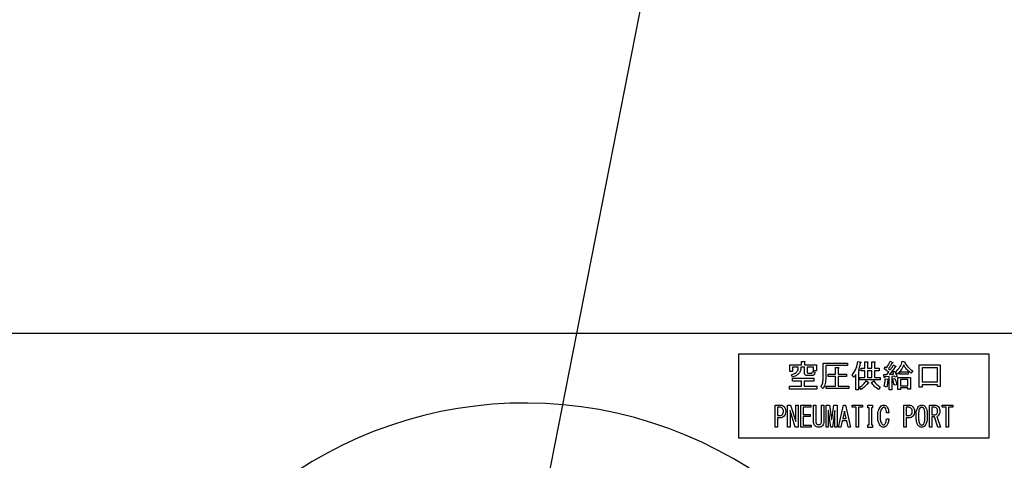
# Model space of a CAD drawing. Extents: x 190 to 3308, y 56 to 2251.
# Drawn here: x 2043 to 2184, y 940 to 1003 of the extents above; entities that cross this region are included whole.
import ezdxf

# ---------------------------------------------------------------- set-up
doc = ezdxf.new("R2010")
doc.units = 0
doc.header["$LTSCALE"] = 20
doc.layers.get('0').update_dxf_attribs({"linetype": 'CONTINUOUS'})
doc.dimstyles.new('DXF001', dxfattribs={"dimtxt": 3.1, "dimasz": 2, "dimexe": 2, "dimexo": 0.8, "dimgap": 0.09, "dimtad": 1, "dimdec": 3, "dimtxsty": 'STANDARD', "dimcen": 0.09, "dimaunit": 1, "dimazin": 3, "dimtfac": 0.903226, "dimtdec": 4, "dimtmove": 0, "dimatfit": 3, "dimtvp": 0.66129, "dimtolj": 1, "dimtzin": 0})

# ---------------------------------------------------------------- blocks, each defined once
blk = doc.blocks.new('_OPEN')
at = {"color": 0, "linetype": 'BYBLOCK'}
for p, q in [((-1, 0.166667), (0, 0)), ((0, 0), (-1, -0.166667)), ((0, 0), (-1, 0))]:
    blk.add_line(p, q, dxfattribs=at)
blk = doc.blocks.new('*D23')
at = {"color": 0, "linetype": 'BYBLOCK'}
for p, q in [((2187.67, 1008.41), (2285.96, 1008.41)), ((2283.96, 1006.41), (2283.96, 595.41)), ((2002.47, 593.41), (2285.96, 593.41))]:
    blk.add_line(p, q, dxfattribs=at)
at = {"color": 0, "linetype": 'BYBLOCK', "xscale": 2, "yscale": 2, "zscale": 2}
for p, rotation in [((2283.96, 1008.41), 90), ((2283.96, 593.41), 270)]:
    blk.add_blockref('_OPEN', p, dxfattribs=dict(at, rotation=rotation))
at = {"color": 0, "linetype": 'BYBLOCK', "insert": (2281.91, 806.74), "char_height": 3.1, "attachment_point": 5, "rotation": 90}
blk.add_mtext('\\A1;415', dxfattribs=at)
blk = doc.blocks.new('*D25')
at = {"color": 0, "linetype": 'BYBLOCK'}
for p, q in [((1937.87, 990.41), (1909.84, 990.41)), ((1911.84, 905.41), (1911.84, 988.41)), ((2223.12, 903.41), (1909.84, 903.41))]:
    blk.add_line(p, q, dxfattribs=at)
at = {"color": 0, "linetype": 'BYBLOCK', "xscale": 2, "yscale": 2, "zscale": 2}
for p, rotation in [((1911.84, 990.41), 90), ((1911.84, 903.41), 270)]:
    blk.add_blockref('_OPEN', p, dxfattribs=dict(at, rotation=rotation))
at = {"color": 0, "linetype": 'BYBLOCK', "insert": (1909.79, 950.51), "char_height": 3.1, "attachment_point": 5, "rotation": 90}
blk.add_mtext('\\A1;87', dxfattribs=at)

msp = doc.modelspace()

# ---------------------------------------------------------------- linework, layer by layer
at = {"color": 8, "linetype": 'CONTINUOUS'}
msp.add_line((2186.8706, 958.4071), (2024.4706, 958.4071), dxfattribs=at)
at = {"color": 7, "linetype": 'CONTINUOUS'}
for p, q in [((2145.8706, 955.4071), (2145.8706, 943.4071)), ((2181.8706, 955.4071), (2145.8706, 955.4071)), ((2154.9231, 954.391), (2155.3265, 954.391)), ((2154.9231, 953.8927), (2154.9231, 954.391)), ((2155.3443, 954.2842), (2155.3443, 953.8927)), ((2158.0085, 954.1241), (2161.5019, 954.1241)), ((2158.0085, 951.8639), (2158.0085, 954.1241)), ((2161.5019, 954.1241), (2161.5019, 953.7873)), ((2163.0146, 954.391), (2163.4062, 954.302)), ((2164.006, 954.3198), (2164.3672, 954.3198)), ((2164.006, 953.3944), (2164.006, 954.3198)), ((2164.385, 954.1775), (2164.385, 953.3944)), ((2165.0204, 954.3376), (2165.3816, 954.3376)), ((2165.0204, 953.3944), (2165.0204, 954.3376)), ((2165.3994, 954.1953), (2165.3994, 953.3944)), ((2167.6774, 954.4088), (2167.9799, 954.2486)), ((2169.4036, 954.4088), (2169.7951, 954.302)), ((2181.8706, 943.4071), (2181.8706, 955.4071)), ((2153.2146, 953.8927), (2154.9231, 953.8927)), ((2153.2146, 952.9495), (2153.2146, 953.8927)), ((2153.6358, 952.9495), (2153.2146, 952.9495)), ((2153.6358, 953.5559), (2153.6358, 952.9495)), ((2154.4314, 953.5559), (2153.6358, 953.5559)), ((2154.4314, 953.341), (2154.4314, 953.5559)), ((2154.8104, 953.5559), (2154.8104, 953.341)), ((2155.3568, 953.5559), (2154.8104, 953.5559)), ((2155.3443, 953.8927), (2157.0528, 953.8927)), ((2155.3568, 952.6825), (2155.3568, 953.5559)), ((2155.7358, 953.5559), (2155.7358, 952.8071)), ((2156.6316, 953.5559), (2155.7358, 953.5559)), ((2156.5189, 952.9495), (2156.857, 952.8071)), ((2156.6316, 953.0563), (2156.6316, 953.5559)), ((2157.0528, 953.0563), (2156.6316, 953.0563)), ((2157.0528, 953.8927), (2157.0528, 953.0563)), ((2158.3875, 953.7873), (2158.3875, 951.7927)), ((2161.5019, 953.7873), (2158.3875, 953.7873)), ((2159.806, 953.5012), (2160.2028, 953.5012)), ((2159.806, 952.5758), (2159.806, 953.5012)), ((2160.185, 953.3944), (2160.185, 952.5758)), ((2163.1214, 953.0207), (2163.1214, 950.3156)), ((2163.4774, 953.0576), (2163.4774, 953.3944)), ((2163.4774, 953.3944), (2164.006, 953.3944)), ((2164.006, 953.0576), (2163.4774, 953.0576)), ((2164.006, 952.0597), (2164.006, 953.0576)), ((2164.385, 953.3944), (2165.0204, 953.3944)), ((2164.385, 953.0576), (2164.385, 952.0597)), ((2165.0204, 953.0576), (2164.385, 953.0576)), ((2165.0204, 952.0597), (2165.0204, 953.0576)), ((2165.3994, 953.3944), (2166.0579, 953.3944)), ((2165.3994, 953.0576), (2165.3994, 952.0597)), ((2166.0579, 953.0576), (2165.3994, 953.0576)), ((2166.0579, 953.3944), (2166.0579, 953.0576)), ((2166.7875, 953.3054), (2166.9655, 953.5902)), ((2166.9655, 953.5902), (2167.1435, 953.4834)), ((2167.1968, 952.5224), (2167.4638, 952.8605)), ((2167.9799, 952.8605), (2168.2468, 953.0029)), ((2168.1223, 953.8749), (2168.4426, 953.697)), ((2168.6918, 952.5758), (2168.407, 952.8605)), ((2169.0655, 952.8783), (2170.2401, 952.8783)), ((2169.0655, 952.5415), (2169.0655, 952.8783)), ((2170.2401, 952.8783), (2170.2401, 952.5415)), ((2170.9163, 953.0207), (2170.6494, 952.6825)), ((2171.8121, 950.7071), (2171.8121, 953.8749)), ((2171.8121, 953.8749), (2174.8672, 953.8749)), ((2172.2333, 953.4537), (2172.2333, 951.4368)), ((2174.446, 953.4537), (2172.2333, 953.4537)), ((2174.446, 951.4368), (2174.446, 953.4537)), ((2174.8672, 953.8749), (2174.8672, 950.7783)), ((2153.6358, 952.1309), (2153.4579, 952.469)), ((2153.6002, 951.9707), (2156.6613, 951.9707)), ((2153.6002, 951.5495), (2153.6002, 951.9707)), ((2154.9297, 951.5495), (2153.6002, 951.5495)), ((2154.9297, 950.8139), (2154.9297, 951.5495)), ((2156.6613, 951.5495), (2155.3087, 951.5495)), ((2155.3087, 951.5495), (2155.3087, 950.8139)), ((2156.3943, 952.3457), (2155.718, 952.3457)), ((2155.896, 952.6825), (2156.2875, 952.6825)), ((2156.6613, 951.9707), (2156.6613, 951.5495)), ((2158.7613, 952.2389), (2158.7613, 952.5758)), ((2158.7613, 952.5758), (2159.806, 952.5758)), ((2159.806, 952.2389), (2158.7613, 952.2389)), ((2159.806, 950.8317), (2159.806, 952.2389)), ((2160.185, 952.5758), (2161.3774, 952.5758)), ((2161.3774, 952.2389), (2160.185, 952.2389)), ((2160.185, 952.2389), (2160.185, 950.8317)), ((2161.3774, 952.5758), (2161.3774, 952.2389)), ((2162.4274, 952.1131), (2162.2138, 952.4512)), ((2162.7424, 950.3156), (2162.7424, 952.5224)), ((2163.3172, 951.7228), (2163.3172, 952.0597)), ((2163.3172, 952.0597), (2164.006, 952.0597)), ((2166.2358, 951.7228), (2163.3172, 951.7228)), ((2164.1892, 951.5792), (2164.4918, 951.3834)), ((2164.385, 952.0597), (2165.0204, 952.0597)), ((2164.9723, 951.3656), (2165.3104, 951.5792)), ((2165.3994, 952.0597), (2166.2358, 952.0597)), ((2166.2358, 952.0597), (2166.2358, 951.7228)), ((2166.7341, 952.5046), (2167.1968, 952.5224)), ((2166.8053, 952.0953), (2166.7341, 952.5046)), ((2167.4941, 952.202), (2166.8943, 952.1486)), ((2166.9477, 951.8817), (2167.3392, 951.8283)), ((2167.4941, 950.2978), (2167.4941, 952.202)), ((2168.2646, 952.2732), (2167.8731, 952.2376)), ((2167.8731, 952.2376), (2167.8731, 950.2978)), ((2167.9977, 951.8639), (2168.318, 951.9351)), ((2168.318, 952.1131), (2168.2646, 952.2732)), ((2168.6384, 952.2376), (2168.318, 952.1131)), ((2168.7577, 950.3512), (2168.7577, 952.0953)), ((2168.7577, 952.0953), (2170.596, 952.0953)), ((2170.2401, 952.5415), (2169.0655, 952.5415)), ((2170.217, 951.8006), (2169.1367, 951.8006)), ((2169.1367, 951.8006), (2169.1367, 950.9029)), ((2170.217, 950.9029), (2170.217, 951.8006)), ((2170.596, 952.0953), (2170.596, 950.4046)), ((2172.2333, 951.4368), (2174.446, 951.4368)), ((2153.1731, 950.8139), (2154.9297, 950.8139)), ((2153.1731, 950.3927), (2153.1731, 950.8139)), ((2157.124, 950.3927), (2153.1731, 950.3927)), ((2155.3087, 950.8139), (2157.124, 950.8139)), ((2157.124, 950.8139), (2157.124, 950.3927)), ((2157.9604, 950.4758), (2157.6935, 950.7605)), ((2158.4409, 950.4949), (2158.4409, 950.8317)), ((2158.4409, 950.8317), (2159.806, 950.8317)), ((2161.6977, 950.4949), (2158.4409, 950.4949)), ((2160.185, 950.8317), (2161.6977, 950.8317)), ((2161.6977, 950.8317), (2161.6977, 950.4949)), ((2163.1214, 950.3156), (2162.7424, 950.3156)), ((2163.4951, 950.3512), (2163.2638, 950.6893)), ((2166.2358, 950.7071), (2165.9689, 950.369)), ((2167.179, 950.6715), (2166.8053, 950.8139)), ((2167.8731, 950.2978), (2167.4941, 950.2978)), ((2168.585, 951.0097), (2168.229, 950.9563)), ((2169.1367, 950.3512), (2168.7577, 950.3512)), ((2169.1367, 950.9029), (2170.217, 950.9029)), ((2170.217, 950.6083), (2169.1367, 950.6083)), ((2169.1367, 950.6083), (2169.1367, 950.3512)), ((2170.217, 950.4046), (2170.217, 950.6083)), ((2170.596, 950.4046), (2170.217, 950.4046)), ((2172.2333, 950.7071), (2171.8121, 950.7071)), ((2172.2333, 951.0156), (2172.2333, 950.7071)), ((2174.446, 951.0156), (2172.2333, 951.0156)), ((2174.446, 950.7783), (2174.446, 951.0156)), ((2174.8672, 950.7783), (2174.446, 950.7783)), ((2151.1043, 948.1125), (2151.8661, 948.1125)), ((2151.1043, 944.9409), (2151.1043, 948.1125)), ((2151.7793, 947.8046), (2151.4466, 947.8046)), ((2151.4466, 947.8046), (2151.4466, 946.5993)), ((2152.9122, 948.1125), (2153.3268, 948.1125)), ((2152.9122, 944.9409), (2152.9122, 948.1125)), ((2153.2545, 947.3153), (2153.2545, 944.9409)), ((2153.269, 947.3153), (2153.2545, 947.3153)), ((2154.0211, 944.9409), (2153.269, 947.3153)), ((2153.3268, 948.1125), (2154.0789, 945.737)), ((2154.0838, 945.737), (2154.0838, 948.1125)), ((2154.0838, 948.1125), (2154.4261, 948.1125)), ((2154.4261, 948.1125), (2154.4261, 944.9409)), ((2154.8214, 944.9409), (2154.8214, 948.1125)), ((2154.8214, 948.1125), (2156.234, 948.1125)), ((2155.1637, 947.8046), (2155.1637, 946.7783)), ((2156.234, 947.8046), (2155.1637, 947.8046)), ((2156.234, 948.1125), (2156.234, 947.8046)), ((2156.6293, 948.1125), (2156.9716, 948.1125)), ((2156.6293, 945.7858), (2156.6293, 948.1125)), ((2156.9716, 948.1125), (2156.9716, 945.7858)), ((2157.7864, 948.1125), (2158.1287, 948.1125)), ((2157.7864, 945.7858), (2157.7864, 948.1125)), ((2158.1287, 948.1125), (2158.1287, 945.7858)), ((2158.4426, 948.1125), (2158.9241, 948.1125)), ((2158.4426, 944.9409), (2158.4426, 948.1125)), ((2158.7795, 947.3153), (2158.7506, 947.3153)), ((2158.7506, 947.3153), (2158.7506, 944.9409)), ((2159.1266, 944.9409), (2158.7795, 947.3153)), ((2158.9241, 948.1125), (2159.2279, 946.0461)), ((2159.2568, 946.0461), (2159.5605, 948.1125)), ((2159.7051, 947.3153), (2159.358, 944.9409)), ((2159.5605, 948.1125), (2160.0233, 948.1125)), ((2159.7154, 947.3153), (2159.7051, 947.3153)), ((2159.7154, 944.9409), (2159.7154, 947.3153)), ((2160.0233, 948.1125), (2160.0233, 944.9409)), ((2160.2258, 944.9409), (2160.949, 948.1125)), ((2161.0792, 947.2502), (2160.8477, 946.1763)), ((2160.949, 948.1125), (2161.2383, 948.1125)), ((2161.1081, 947.2502), (2161.0792, 947.2502)), ((2161.3395, 946.1763), (2161.1081, 947.2502)), ((2161.2383, 948.1125), (2161.9614, 944.9409)), ((2162.1928, 947.8046), (2162.1928, 948.1125)), ((2162.1928, 948.1125), (2163.6826, 948.1125)), ((2162.7473, 947.8046), (2162.1928, 947.8046)), ((2162.7473, 944.9409), (2162.7473, 947.8046)), ((2163.6826, 947.8046), (2163.0896, 947.8046)), ((2163.0896, 947.8046), (2163.0896, 944.9409)), ((2163.6826, 948.1125), (2163.6826, 947.8046)), ((2164.4636, 948.1125), (2165.1144, 948.1125)), ((2164.4636, 947.7275), (2164.4636, 948.1125)), ((2164.613, 947.7275), (2164.4636, 947.7275)), ((2164.613, 945.2976), (2164.613, 947.7275)), ((2165.1144, 947.7275), (2164.9553, 947.7275)), ((2164.9553, 947.7275), (2164.9553, 945.2976)), ((2165.1144, 948.1125), (2165.1144, 947.7275)), ((2169.6173, 948.1125), (2170.379, 948.1125)), ((2169.6173, 944.9409), (2169.6173, 948.1125)), ((2170.2923, 947.8046), (2169.9596, 947.8046)), ((2169.9596, 947.8046), (2169.9596, 946.5993)), ((2173.291, 948.1125), (2174.0238, 948.1125)), ((2173.291, 944.9409), (2173.291, 948.1125)), ((2173.6333, 947.8046), (2173.6333, 946.7132)), ((2173.9515, 947.8046), (2173.6333, 947.8046)), ((2175.1519, 947.8046), (2175.1519, 948.1125)), ((2175.1519, 948.1125), (2176.6416, 948.1125)), ((2175.7064, 947.8046), (2175.1519, 947.8046)), ((2175.7064, 944.9409), (2175.7064, 947.8046)), ((2176.6416, 947.8046), (2176.0487, 947.8046)), ((2176.0487, 947.8046), (2176.0487, 944.9409)), ((2176.6416, 948.1125), (2176.6416, 947.8046)), ((2151.4466, 946.5993), (2151.7793, 946.5993)), ((2151.4466, 946.2914), (2151.4466, 944.9409)), ((2151.8661, 946.2914), (2151.4466, 946.2914)), ((2154.0789, 945.737), (2154.0838, 945.737)), ((2155.1637, 946.7783), (2156.1472, 946.7783)), ((2156.1472, 946.4704), (2155.1637, 946.4704)), ((2155.1637, 946.4704), (2155.1637, 945.2488)), ((2156.1472, 946.7783), (2156.1472, 946.4704)), ((2159.2279, 946.0461), (2159.2568, 946.0461)), ((2160.7754, 945.8683), (2160.5729, 944.9409)), ((2161.4118, 945.8683), (2160.7754, 945.8683)), ((2160.8477, 946.1763), (2161.3395, 946.1763)), ((2161.6143, 944.9409), (2161.4118, 945.8683)), ((2167.1103, 946.16), (2167.4575, 946.16)), ((2167.443, 947.0061), (2167.1248, 947.0061)), ((2169.9596, 946.5993), (2170.2923, 946.5993)), ((2169.9596, 946.2914), (2169.9596, 944.9409)), ((2170.379, 946.2914), (2169.9596, 946.2914)), ((2173.6333, 946.7132), (2174.0527, 946.7132)), ((2174.0383, 946.4053), (2173.6333, 946.4053)), ((2173.6333, 946.4053), (2173.6333, 944.9409)), ((2174.53, 944.9409), (2174.0383, 946.4053)), ((2174.3564, 946.4529), (2174.8771, 944.9409)), ((2151.4466, 944.9409), (2151.1043, 944.9409)), ((2153.2545, 944.9409), (2152.9122, 944.9409)), ((2154.4261, 944.9409), (2154.0211, 944.9409)), ((2156.3063, 944.9409), (2154.8214, 944.9409)), ((2155.1637, 945.2488), (2156.3063, 945.2488)), ((2156.3063, 945.2488), (2156.3063, 944.9409)), ((2157.3766, 945.2976), (2157.391, 945.2976)), ((2157.391, 944.9409), (2157.3766, 944.9409)), ((2158.7506, 944.9409), (2158.4426, 944.9409)), ((2159.358, 944.9409), (2159.1266, 944.9409)), ((2160.0233, 944.9409), (2159.7154, 944.9409)), ((2160.5729, 944.9409), (2160.2258, 944.9409)), ((2161.9614, 944.9409), (2161.6143, 944.9409)), ((2163.0896, 944.9409), (2162.7473, 944.9409)), ((2164.4636, 945.2976), (2164.613, 945.2976)), ((2164.4636, 944.9125), (2164.4636, 945.2976)), ((2165.1144, 944.9125), (2164.4636, 944.9125)), ((2164.9553, 945.2976), (2165.1144, 945.2976)), ((2165.1144, 945.2976), (2165.1144, 944.9125)), ((2169.9596, 944.9409), (2169.6173, 944.9409)), ((2173.6333, 944.9409), (2173.291, 944.9409)), ((2174.8771, 944.9409), (2174.53, 944.9409)), ((2176.0487, 944.9409), (2175.7064, 944.9409)), ((2145.8706, 943.4071), (2181.8706, 943.4071))]:
    msp.add_line(p, q, dxfattribs=at)
msp.add_arc((2115.1706, 888.4071), 60, 0, 309.194967, dxfattribs=at)
for points, knots in [([(2155.3265, 954.391), (2155.3416, 954.3889), (2155.3643, 954.3857), (2155.3894, 954.3748), (2155.4002, 954.3635), (2155.4039, 954.351), (2155.3997, 954.3376), (2155.3897, 954.3237), (2155.3721, 954.3047), (2155.3551, 954.2922), (2155.3443, 954.2842)], [0, 0, 0, 0, 0.24950557, 0.37457404, 0.4375298, 0.4996521, 0.57849587, 0.65693425, 0.78021785, 1, 1, 1, 1]), ([(2162.2138, 952.4512), (2162.4345, 952.7846), (2162.8291, 953.3809), (2162.9579, 954.0819), (2163.0146, 954.391)], [0, 0, 0, 0, 1.11487944, 2.14192339, 2.14192339, 2.14192339, 2.14192339]), ([(2163.3884, 954.2131), (2163.3404, 954.0222), (2163.2547, 953.6815), (2163.1498, 953.3462), (2163.1036, 953.1986)], [0, 0, 0, 0, 0.54811578, 1.05404099, 1.05404099, 1.05404099, 1.05404099]), ([(2163.4062, 954.302), (2163.4217, 954.2963), (2163.4449, 954.2877), (2163.471, 954.274), (2163.4807, 954.2626), (2163.4827, 954.2542), (2163.479, 954.245), (2163.4683, 954.2374), (2163.4514, 954.2299), (2163.4249, 954.221), (2163.4026, 954.2161), (2163.3884, 954.2131)], [0, 0, 0, 0, 0.24926235, 0.3742608, 0.43770402, 0.46892715, 0.49906829, 0.57976477, 0.65727947, 0.78033076, 1, 1, 1, 1]), ([(2164.3672, 954.3198), (2164.3863, 954.3156), (2164.4149, 954.3092), (2164.4453, 954.2922), (2164.4582, 954.2771), (2164.4628, 954.261), (2164.4569, 954.2441), (2164.4445, 954.2261), (2164.4211, 954.2026), (2164.3991, 954.1873), (2164.385, 954.1775)], [0, 0, 0, 0, 0.249678007, 0.374413668, 0.437639149, 0.499533187, 0.578572201, 0.656983553, 0.780149645, 1, 1, 1, 1]), ([(2165.3816, 954.3376), (2165.4007, 954.3334), (2165.4293, 954.327), (2165.4597, 954.31), (2165.4726, 954.2949), (2165.4772, 954.2788), (2165.4713, 954.2619), (2165.4589, 954.2439), (2165.4355, 954.2204), (2165.4135, 954.2051), (2165.3994, 954.1953)], [0, 0, 0, 0, 0.249678007, 0.374413668, 0.437639149, 0.499533187, 0.578572201, 0.656983553, 0.780149645, 1, 1, 1, 1]), ([(2167.1435, 953.4834), (2167.25, 953.6522), (2167.4402, 953.9537), (2167.6049, 954.2698), (2167.6774, 954.4088)], [0, 0, 0, 0, 0.55607098, 1.06929533, 1.06929533, 1.06929533, 1.06929533]), ([(2167.9443, 954.1419), (2167.8451, 953.9898), (2167.6679, 953.7182), (2167.4767, 953.4563), (2167.3926, 953.341)], [0, 0, 0, 0, 0.505874977, 0.972818705, 0.972818705, 0.972818705, 0.972818705]), ([(2167.9799, 954.2486), (2167.9928, 954.2391), (2168.0123, 954.2247), (2168.0303, 954.2023), (2168.0351, 954.1866), (2168.0331, 954.1735), (2168.0241, 954.1633), (2168.0098, 954.1556), (2167.9834, 954.1468), (2167.9603, 954.1439), (2167.9443, 954.1419)], [0, 0, 0, 0, 0.2495312, 0.37465679, 0.43743611, 0.4997045, 0.57009554, 0.64013244, 0.75041856, 1, 1, 1, 1]), ([(2168.407, 952.8605), (2168.6632, 953.106), (2169.121, 953.5447), (2169.3172, 954.1446), (2169.4036, 954.4088)], [0, 0, 0, 0, 0.98893431, 1.89805629, 1.89805629, 1.89805629, 1.89805629]), ([(2169.7951, 954.302), (2169.8037, 954.2927), (2169.8145, 954.281), (2169.8206, 954.2631), (2169.8212, 954.2535), (2169.8185, 954.2442), (2169.8056, 954.2302), (2169.7785, 954.2193), (2169.754, 954.2151), (2169.7418, 954.2131)], [0, 0, 0, 0, 0.24947129, 0.31231874, 0.37511904, 0.43794832, 0.50036676, 0.7498389, 1, 1, 1, 1]), ([(2169.7418, 954.2131), (2169.9194, 953.9485), (2170.2369, 953.4758), (2170.7086, 953.1599), (2170.9163, 953.0207)], [0, 0, 0, 0, 0.88805842, 1.70587801, 1.70587801, 1.70587801, 1.70587801]), ([(2153.4579, 952.469), (2153.7056, 952.5572), (2154.0508, 952.6802), (2154.3855, 953.032), (2154.4161, 953.2382), (2154.4314, 953.341)], [0, 0, 0, 0, 0.56043069, 0.78074542, 1, 1, 1, 1]), ([(2154.8104, 953.341), (2154.7847, 953.1721), (2154.7332, 952.8334), (2154.2824, 952.3919), (2153.8812, 952.2299), (2153.6358, 952.1309)], [0, 0, 0, 0, 0.27870539, 0.55870763, 1, 1, 1, 1]), ([(2155.7358, 952.8071), (2155.7367, 952.7926), (2155.7384, 952.7638), (2155.7595, 952.7243), (2155.8123, 952.6874), (2155.8615, 952.6846), (2155.896, 952.6825)], [0, 0, 0, 0, 0.18751558, 0.37413995, 0.56083831, 1, 1, 1, 1]), ([(2156.2875, 952.6825), (2156.3238, 952.688), (2156.3966, 952.6991), (2156.4834, 952.8047), (2156.5054, 952.8945), (2156.5189, 952.9495)], [0, 0, 0, 0, 0.27860166, 0.55841036, 1, 1, 1, 1]), ([(2156.857, 952.8071), (2156.8134, 952.6789), (2156.7525, 952.5001), (2156.5507, 952.3606), (2156.4465, 952.3507), (2156.3943, 952.3457)], [0, 0, 0, 0, 0.55854835, 0.77917288, 1, 1, 1, 1]), ([(2160.2028, 953.5012), (2160.2178, 953.4953), (2160.2403, 953.4866), (2160.2633, 953.4689), (2160.2694, 953.4556), (2160.2697, 953.4474), (2160.2667, 953.4386), (2160.2583, 953.4292), (2160.2432, 953.4193), (2160.2195, 953.406), (2160.1984, 953.3989), (2160.185, 953.3944)], [0, 0, 0, 0, 0.24947892, 0.37424031, 0.4373276, 0.46850127, 0.49963417, 0.57882158, 0.6571593, 0.78030294, 1, 1, 1, 1]), ([(2163.1036, 953.1986), (2163.1285, 953.1909), (2163.1673, 953.1789), (2163.2087, 953.1559), (2163.2265, 953.1366), (2163.2347, 953.1198), (2163.2311, 953.1001), (2163.2163, 953.0782), (2163.1797, 953.0499), (2163.1447, 953.0323), (2163.1214, 953.0207)], [0, 0, 0, 0, 0.24975744, 0.38934185, 0.44498456, 0.50010007, 0.56241992, 0.62539668, 0.75038707, 1, 1, 1, 1]), ([(2167.4638, 952.8605), (2167.3392, 952.946), (2167.1167, 953.0988), (2166.8881, 953.2423), (2166.7875, 953.3054)], [0, 0, 0, 0, 0.421029938, 0.809669363, 0.809669363, 0.809669363, 0.809669363]), ([(2167.3926, 953.341), (2167.4425, 953.3079), (2167.5316, 953.2488), (2167.6205, 953.1893), (2167.6596, 953.1631)], [0, 0, 0, 0, 0.166833829, 0.320833998, 0.320833998, 0.320833998, 0.320833998]), ([(2168.3892, 953.608), (2168.2416, 953.3987), (2167.9781, 953.025), (2167.6827, 952.676), (2167.5528, 952.5224)], [0, 0, 0, 0, 0.71337106, 1.37177941, 1.37177941, 1.37177941, 1.37177941]), ([(2167.6596, 953.1631), (2167.7538, 953.2909), (2167.922, 953.5192), (2168.0611, 953.7662), (2168.1223, 953.8749)], [0, 0, 0, 0, 0.44237438, 0.850620619, 0.850620619, 0.850620619, 0.850620619]), ([(2168.1579, 952.558), (2168.1284, 952.6167), (2168.0759, 952.7216), (2168.0092, 952.818), (2167.9799, 952.8605)], [0, 0, 0, 0, 0.182984111, 0.351860388, 0.351860388, 0.351860388, 0.351860388]), ([(2168.2468, 953.0029), (2168.338, 952.8691), (2168.5009, 952.6302), (2168.5963, 952.3576), (2168.6384, 952.2376)], [0, 0, 0, 0, 0.451032311, 0.866976173, 0.866976173, 0.866976173, 0.866976173]), ([(2168.4426, 953.697), (2168.455, 953.6857), (2168.4735, 953.6689), (2168.4918, 953.6449), (2168.4943, 953.6299), (2168.4921, 953.6215), (2168.4859, 953.614), (2168.4738, 953.6088), (2168.4552, 953.6059), (2168.4269, 953.6046), (2168.4039, 953.6067), (2168.3892, 953.608)], [0, 0, 0, 0, 0.24954857, 0.3743493, 0.43753502, 0.46878262, 0.4996163, 0.57912719, 0.65726859, 0.78031986, 1, 1, 1, 1]), ([(2169.5994, 953.8927), (2169.4754, 953.6149), (2169.2537, 953.1184), (2168.8636, 952.7417), (2168.6918, 952.5758)], [0, 0, 0, 0, 0.84799507, 1.62914985, 1.62914985, 1.62914985, 1.62914985]), ([(2170.6494, 952.6825), (2170.4104, 952.8721), (2169.9833, 953.2107), (2169.7167, 953.6842), (2169.5994, 953.8927)], [0, 0, 0, 0, 0.85007662, 1.63270721, 1.63270721, 1.63270721, 1.63270721]), ([(2155.718, 952.3457), (2155.665, 952.3483), (2155.5595, 952.3534), (2155.4254, 952.4319), (2155.3631, 952.5579), (2155.3589, 952.6409), (2155.3568, 952.6825)], [0, 0, 0, 0, 0.28082326, 0.55919321, 0.77905978, 1, 1, 1, 1]), ([(2157.6935, 950.7605), (2157.803, 950.9521), (2157.9994, 951.2958), (2158.0057, 951.6897), (2158.0085, 951.8639)], [0, 0, 0, 0, 0.61652255, 1.18472286, 1.18472286, 1.18472286, 1.18472286]), ([(2158.3875, 951.7927), (2158.374, 951.5235), (2158.35, 951.0431), (2158.0794, 950.649), (2157.9604, 950.4758)], [0, 0, 0, 0, 0.75051628, 1.43876833, 1.43876833, 1.43876833, 1.43876833]), ([(2162.7424, 952.5224), (2162.6927, 952.4388), (2162.6039, 952.2896), (2162.4813, 952.167), (2162.4274, 952.1131)], [0, 0, 0, 0, 0.270881036, 0.520541108, 0.520541108, 0.520541108, 0.520541108]), ([(2163.2638, 950.6893), (2163.4701, 950.822), (2163.8382, 951.0586), (2164.082, 951.4202), (2164.1892, 951.5792)], [0, 0, 0, 0, 0.68286034, 1.31070662, 1.31070662, 1.31070662, 1.31070662]), ([(2164.4562, 951.2766), (2164.298, 951.0814), (2164.0155, 950.7328), (2163.6541, 950.4678), (2163.4951, 950.3512)], [0, 0, 0, 0, 0.69996378, 1.34522752, 1.34522752, 1.34522752, 1.34522752]), ([(2164.4918, 951.3834), (2164.5041, 951.3725), (2164.5233, 951.3556), (2164.541, 951.3315), (2164.5462, 951.3158), (2164.5465, 951.304), (2164.5398, 951.2935), (2164.5258, 951.2843), (2164.4972, 951.2779), (2164.4726, 951.2771), (2164.4562, 951.2766)], [0, 0, 0, 0, 0.24968636, 0.38946226, 0.44487893, 0.50008506, 0.56241599, 0.62527106, 0.75028518, 1, 1, 1, 1]), ([(2165.9689, 950.369), (2165.7455, 950.5181), (2165.3457, 950.7848), (2165.0866, 951.1878), (2164.9723, 951.3656)], [0, 0, 0, 0, 0.74921616, 1.4396528, 1.4396528, 1.4396528, 1.4396528]), ([(2165.3104, 951.5792), (2165.4521, 951.3825), (2165.7053, 951.0312), (2166.0736, 950.8062), (2166.2358, 950.7071)], [0, 0, 0, 0, 0.67537881, 1.29709873, 1.29709873, 1.29709873, 1.29709873]), ([(2166.8943, 952.1486), (2166.8922, 952.1364), (2166.8881, 952.1119), (2166.8772, 952.0848), (2166.8631, 952.0719), (2166.8538, 952.0692), (2166.8443, 952.0698), (2166.8264, 952.0759), (2166.8147, 952.0867), (2166.8053, 952.0953)], [0, 0, 0, 0, 0.2501611, 0.49963324, 0.56205168, 0.62488096, 0.68768126, 0.75052871, 1, 1, 1, 1]), ([(2166.8053, 950.8139), (2166.8472, 951.0113), (2166.9219, 951.3638), (2166.9398, 951.7235), (2166.9477, 951.8817)], [0, 0, 0, 0, 0.5621152, 1.08066097, 1.08066097, 1.08066097, 1.08066097]), ([(2167.3036, 951.7215), (2167.296, 951.5237), (2167.2824, 951.1702), (2167.2106, 950.824), (2167.179, 950.6715)], [0, 0, 0, 0, 0.55175822, 1.0610047, 1.0610047, 1.0610047, 1.0610047]), ([(2167.3392, 951.8283), (2167.3469, 951.8195), (2167.3584, 951.8063), (2167.3599, 951.7828), (2167.3486, 951.7501), (2167.3236, 951.7342), (2167.3036, 951.7215)], [0, 0, 0, 0, 0.24954094, 0.37595954, 0.5017777, 1, 1, 1, 1]), ([(2167.5528, 952.5224), (2167.6657, 952.5287), (2167.8675, 952.5401), (2168.0691, 952.5525), (2168.1579, 952.558)], [0, 0, 0, 0, 0.315189148, 0.606132866, 0.606132866, 0.606132866, 0.606132866]), ([(2168.229, 950.9563), (2168.1976, 951.1287), (2168.1413, 951.4367), (2168.0416, 951.7334), (2167.9977, 951.8639)], [0, 0, 0, 0, 0.488399312, 0.939067501, 0.939067501, 0.939067501, 0.939067501]), ([(2168.318, 951.9351), (2168.3869, 951.7677), (2168.51, 951.4688), (2168.5621, 951.15), (2168.585, 951.0097)], [0, 0, 0, 0, 0.504304461, 0.969475849, 0.969475849, 0.969475849, 0.969475849]), ([(2152.1842, 947.6407), (2152.118, 947.6954), (2151.9993, 947.7933), (2151.8467, 947.8011), (2151.7793, 947.8046)], [0, 0, 0, 0, 0.239829099, 0.460123675, 0.460123675, 0.460123675, 0.460123675]), ([(2151.8661, 948.1125), (2151.9833, 948.103), (2152.1927, 948.0858), (2152.3475, 947.9462), (2152.4157, 947.8847)], [0, 0, 0, 0, 0.327783155, 0.627978247, 0.627978247, 0.627978247, 0.627978247]), ([(2152.3144, 947.2014), (2152.3117, 947.2905), (2152.3069, 947.4493), (2152.2216, 947.5823), (2152.1842, 947.6407)], [0, 0, 0, 0, 0.248025876, 0.475339937, 0.475339937, 0.475339937, 0.475339937]), ([(2152.1842, 946.762), (2152.2292, 946.838), (2152.3099, 946.9742), (2152.313, 947.1317), (2152.3144, 947.2014)], [0, 0, 0, 0, 0.246589705, 0.473759062, 0.473759062, 0.473759062, 0.473759062]), ([(2152.4157, 947.8847), (2152.4892, 947.7674), (2152.6209, 947.5571), (2152.629, 947.3104), (2152.6326, 947.2014)], [0, 0, 0, 0, 0.386626858, 0.742559439, 0.742559439, 0.742559439, 0.742559439]), ([(2152.6326, 947.2014), (2152.6263, 947.0619), (2152.6152, 946.8132), (2152.4766, 946.6081), (2152.4157, 946.518)], [0, 0, 0, 0, 0.388587673, 0.744880409, 0.744880409, 0.744880409, 0.744880409]), ([(2165.8665, 946.4366), (2165.8707, 946.7279), (2165.8781, 947.2466), (2166.1415, 947.6903), (2166.257, 947.8847)], [0, 0, 0, 0, 0.81008542, 1.55221427, 1.55221427, 1.55221427, 1.55221427]), ([(2166.4884, 947.6895), (2166.4243, 947.5885), (2166.2956, 947.3862), (2166.2153, 946.9618), (2166.2053, 946.6561), (2166.1992, 946.4692)], [0, 0, 0, 0, 0.27896105, 0.55926356, 1, 1, 1, 1]), ([(2166.257, 947.8847), (2166.3303, 947.9557), (2166.4613, 948.0825), (2166.6408, 948.1034), (2166.7198, 948.1125)], [0, 0, 0, 0, 0.284301709, 0.544597036, 0.544597036, 0.544597036, 0.544597036]), ([(2166.7198, 947.8034), (2166.6696, 947.7958), (2166.5798, 947.7821), (2166.5164, 947.7179), (2166.4884, 947.6895)], [0, 0, 0, 0, 0.141684974, 0.271734074, 0.271734074, 0.271734074, 0.271734074]), ([(2166.7198, 948.1125), (2166.8124, 948.1051), (2166.9776, 948.0919), (2167.0999, 947.982), (2167.1537, 947.9336)], [0, 0, 0, 0, 0.258633798, 0.49544539, 0.49544539, 0.49544539, 0.49544539]), ([(2166.9513, 947.7058), (2166.9137, 947.738), (2166.8464, 947.7957), (2166.7586, 947.801), (2166.7198, 947.8034)], [0, 0, 0, 0, 0.138168113, 0.264938321, 0.264938321, 0.264938321, 0.264938321]), ([(2167.1248, 947.0061), (2167.1215, 947.145), (2167.1156, 947.3922), (2167.0013, 947.6103), (2166.9513, 947.7058)], [0, 0, 0, 0, 0.386214743, 0.740229412, 0.740229412, 0.740229412, 0.740229412]), ([(2167.1537, 947.9336), (2167.2551, 947.7747), (2167.4366, 947.49), (2167.441, 947.1544), (2167.443, 947.0061)], [0, 0, 0, 0, 0.52604781, 1.01001818, 1.01001818, 1.01001818, 1.01001818]), ([(2170.6972, 947.6407), (2170.631, 947.6954), (2170.5123, 947.7933), (2170.3597, 947.8011), (2170.2923, 947.8046)], [0, 0, 0, 0, 0.239829099, 0.460123675, 0.460123675, 0.460123675, 0.460123675]), ([(2170.379, 948.1125), (2170.4963, 948.103), (2170.7057, 948.0858), (2170.8605, 947.9462), (2170.9287, 947.8847)], [0, 0, 0, 0, 0.327783155, 0.627978247, 0.627978247, 0.627978247, 0.627978247]), ([(2170.8274, 947.2014), (2170.8247, 947.2905), (2170.8199, 947.4493), (2170.7346, 947.5823), (2170.6972, 947.6407)], [0, 0, 0, 0, 0.248025876, 0.475339937, 0.475339937, 0.475339937, 0.475339937]), ([(2170.6972, 946.762), (2170.7422, 946.838), (2170.8229, 946.9742), (2170.826, 947.1317), (2170.8274, 947.2014)], [0, 0, 0, 0, 0.246589705, 0.473759062, 0.473759062, 0.473759062, 0.473759062]), ([(2170.9287, 947.8847), (2171.0022, 947.7674), (2171.1339, 947.5571), (2171.142, 947.3104), (2171.1456, 947.2014)], [0, 0, 0, 0, 0.386626858, 0.742559439, 0.742559439, 0.742559439, 0.742559439]), ([(2171.1456, 947.2014), (2171.1393, 947.0619), (2171.1282, 946.8132), (2170.9896, 946.6081), (2170.9287, 946.518)], [0, 0, 0, 0, 0.388587673, 0.744880409, 0.744880409, 0.744880409, 0.744880409]), ([(2171.3915, 946.5342), (2171.3907, 946.8058), (2171.3894, 947.2887), (2171.6122, 947.7146), (2171.7097, 947.901)], [0, 0, 0, 0, 0.75445215, 1.44546573, 1.44546573, 1.44546573, 1.44546573]), ([(2171.7097, 947.901), (2171.7894, 947.9702), (2171.932, 948.0939), (2172.1189, 948.1069), (2172.2014, 948.1125)], [0, 0, 0, 0, 0.294356462, 0.564430705, 0.564430705, 0.564430705, 0.564430705]), ([(2171.9122, 947.657), (2171.8648, 947.5603), (2171.7698, 947.3661), (2171.734, 946.9792), (2171.7279, 946.703), (2171.7241, 946.5342)], [0, 0, 0, 0, 0.27812012, 0.55878811, 1, 1, 1, 1]), ([(2172.2014, 947.8034), (2172.1387, 947.7927), (2172.0263, 947.7737), (2171.9472, 947.6927), (2171.9122, 947.657)], [0, 0, 0, 0, 0.177621196, 0.340867975, 0.340867975, 0.340867975, 0.340867975]), ([(2172.2014, 948.1125), (2172.3038, 948.1015), (2172.487, 948.0817), (2172.6201, 947.9563), (2172.6787, 947.901)], [0, 0, 0, 0, 0.287282596, 0.55066332, 0.55066332, 0.55066332, 0.55066332]), ([(2172.4762, 947.657), (2172.4331, 947.7009), (2172.3562, 947.7792), (2172.2487, 947.796), (2172.2014, 947.8034)], [0, 0, 0, 0, 0.171303228, 0.327996418, 0.327996418, 0.327996418, 0.327996418]), ([(2172.6642, 946.5342), (2172.6589, 946.7491), (2172.6514, 947.0483), (2172.5979, 947.4332), (2172.5167, 947.5826), (2172.4762, 947.657)], [0, 0, 0, 0, 0.56092171, 0.78127996, 1, 1, 1, 1]), ([(2172.6787, 947.901), (2172.7501, 947.7878), (2172.8931, 947.5608), (2172.9794, 947.0854), (2172.9903, 946.7433), (2172.9969, 946.5342)], [0, 0, 0, 0, 0.27891402, 0.55923962, 1, 1, 1, 1]), ([(2174.342, 947.6407), (2174.2785, 947.6948), (2174.1648, 947.7916), (2174.0168, 947.8006), (2173.9515, 947.8046)], [0, 0, 0, 0, 0.232774209, 0.446457549, 0.446457549, 0.446457549, 0.446457549]), ([(2174.0238, 948.1125), (2174.151, 948.0994), (2174.3785, 948.0758), (2174.5439, 947.9206), (2174.6168, 947.8522)], [0, 0, 0, 0, 0.356563939, 0.683378275, 0.683378275, 0.683378275, 0.683378275]), ([(2174.4722, 947.2502), (2174.4677, 947.3302), (2174.4596, 947.4731), (2174.3779, 947.5895), (2174.342, 947.6407)], [0, 0, 0, 0, 0.223256479, 0.428020969, 0.428020969, 0.428020969, 0.428020969]), ([(2174.3564, 946.8597), (2174.3964, 946.9272), (2174.468, 947.0483), (2174.4709, 947.1883), (2174.4722, 947.2502)], [0, 0, 0, 0, 0.219149306, 0.421050264, 0.421050264, 0.421050264, 0.421050264]), ([(2174.6168, 947.8522), (2174.6808, 947.7486), (2174.7955, 947.5631), (2174.802, 947.3461), (2174.8048, 947.2502)], [0, 0, 0, 0, 0.339948088, 0.6529667, 0.6529667, 0.6529667, 0.6529667]), ([(2174.8048, 947.2502), (2174.7978, 947.1311), (2174.7852, 946.9186), (2174.6682, 946.7421), (2174.6168, 946.6644)], [0, 0, 0, 0, 0.332162884, 0.637077728, 0.637077728, 0.637077728, 0.637077728]), ([(2151.7793, 946.5993), (2151.8653, 946.6056), (2152.019, 946.6168), (2152.1338, 946.7177), (2152.1842, 946.762)], [0, 0, 0, 0, 0.240336595, 0.460340568, 0.460340568, 0.460340568, 0.460340568]), ([(2152.4157, 946.518), (2152.3259, 946.4431), (2152.1651, 946.3089), (2151.9577, 946.2968), (2151.8661, 946.2914)], [0, 0, 0, 0, 0.326279926, 0.625885617, 0.625885617, 0.625885617, 0.625885617]), ([(2156.8559, 945.1186), (2156.7796, 945.232), (2156.643, 945.4352), (2156.6335, 945.6783), (2156.6293, 945.7858)], [0, 0, 0, 0, 0.381409878, 0.732295321, 0.732295321, 0.732295321, 0.732295321]), ([(2156.9716, 945.7858), (2156.9727, 945.7105), (2156.9748, 945.5764), (2157.0429, 945.4618), (2157.0728, 945.4115)], [0, 0, 0, 0, 0.209371982, 0.401217155, 0.401217155, 0.401217155, 0.401217155]), ([(2157.6803, 945.4115), (2157.7166, 945.4768), (2157.7817, 945.5937), (2157.7849, 945.7269), (2157.7864, 945.7858)], [0, 0, 0, 0, 0.208512106, 0.40061606, 0.40061606, 0.40061606, 0.40061606]), ([(2158.1287, 945.7858), (2158.1217, 945.6494), (2158.1094, 945.406), (2157.9721, 945.2064), (2157.9117, 945.1186)], [0, 0, 0, 0, 0.380282478, 0.729035456, 0.729035456, 0.729035456, 0.729035456]), ([(2166.2281, 945.1675), (2166.1023, 945.3879), (2165.8766, 945.7832), (2165.8696, 946.2362), (2165.8665, 946.4366)], [0, 0, 0, 0, 0.70900077, 1.36251467, 1.36251467, 1.36251467, 1.36251467]), ([(2166.1992, 946.4692), (2166.1985, 946.2591), (2166.1974, 945.8854), (2166.3696, 945.5558), (2166.445, 945.4115)], [0, 0, 0, 0, 0.58374533, 1.11842428, 1.11842428, 1.11842428, 1.11842428]), ([(2166.9513, 945.4115), (2166.9868, 945.4748), (2167.0581, 945.6018), (2167.0956, 945.8609), (2167.1047, 946.0466), (2167.1103, 946.16)], [0, 0, 0, 0, 0.27857495, 0.55909526, 1, 1, 1, 1]), ([(2167.4575, 946.16), (2167.446, 945.9622), (2167.4257, 945.6102), (2167.2567, 945.3024), (2167.1827, 945.1675)], [0, 0, 0, 0, 0.55069363, 1.05578365, 1.05578365, 1.05578365, 1.05578365]), ([(2170.2923, 946.5993), (2170.3783, 946.6056), (2170.532, 946.6168), (2170.6468, 946.7177), (2170.6972, 946.762)], [0, 0, 0, 0, 0.240336595, 0.460340568, 0.460340568, 0.460340568, 0.460340568]), ([(2170.9287, 946.518), (2170.8389, 946.4431), (2170.6781, 946.3089), (2170.4707, 946.2968), (2170.379, 946.2914)], [0, 0, 0, 0, 0.326279926, 0.625885617, 0.625885617, 0.625885617, 0.625885617]), ([(2171.7097, 945.1512), (2171.6379, 945.2659), (2171.4941, 945.496), (2171.409, 945.977), (2171.3981, 946.3229), (2171.3915, 946.5342)], [0, 0, 0, 0, 0.2788991, 0.55923509, 1, 1, 1, 1]), ([(2171.7241, 946.5342), (2171.7296, 946.3165), (2171.7373, 946.0132), (2171.7894, 945.6225), (2171.8714, 945.4708), (2171.9122, 945.3953)], [0, 0, 0, 0, 0.56089168, 0.78125186, 1, 1, 1, 1]), ([(2172.4762, 945.3953), (2172.5237, 945.4935), (2172.6191, 945.6908), (2172.6543, 946.0831), (2172.6605, 946.3631), (2172.6642, 946.5342)], [0, 0, 0, 0, 0.27808989, 0.55877727, 1, 1, 1, 1]), ([(2172.9969, 946.5342), (2172.9979, 946.2598), (2172.9997, 945.7716), (2172.7764, 945.3401), (2172.6787, 945.1512)], [0, 0, 0, 0, 0.76264648, 1.46118657, 1.46118657, 1.46118657, 1.46118657]), ([(2174.0527, 946.7132), (2174.1184, 946.7227), (2174.236, 946.7397), (2174.3195, 946.8229), (2174.3564, 946.8597)], [0, 0, 0, 0, 0.185156071, 0.355149702, 0.355149702, 0.355149702, 0.355149702]), ([(2174.6168, 946.6644), (2174.5756, 946.6154), (2174.5022, 946.5278), (2174.401, 946.4758), (2174.3564, 946.4529)], [0, 0, 0, 0, 0.178259779, 0.342185848, 0.342185848, 0.342185848, 0.342185848]), ([(2157.3766, 944.9409), (2157.268, 944.9443), (2157.0747, 944.9503), (2156.9226, 945.0673), (2156.8559, 945.1186)], [0, 0, 0, 0, 0.302011925, 0.578085474, 0.578085474, 0.578085474, 0.578085474]), ([(2157.0728, 945.4115), (2157.0958, 945.3902), (2157.1416, 945.3474), (2157.2473, 945.3055), (2157.3275, 945.3006), (2157.3766, 945.2976)], [0, 0, 0, 0, 0.27989849, 0.55994707, 1, 1, 1, 1]), ([(2157.391, 945.2976), (2157.4524, 945.3016), (2157.562, 945.3087), (2157.6442, 945.3801), (2157.6803, 945.4115)], [0, 0, 0, 0, 0.171298537, 0.328055738, 0.328055738, 0.328055738, 0.328055738]), ([(2157.9117, 945.1186), (2157.872, 945.0833), (2157.7925, 945.0126), (2157.6099, 944.9511), (2157.474, 944.9448), (2157.391, 944.9409)], [0, 0, 0, 0, 0.27955985, 0.55971024, 1, 1, 1, 1]), ([(2166.7054, 944.9409), (2166.6024, 944.9551), (2166.4179, 944.9806), (2166.2862, 945.1102), (2166.2281, 945.1675)], [0, 0, 0, 0, 0.290183864, 0.556553803, 0.556553803, 0.556553803, 0.556553803]), ([(2166.445, 945.4115), (2166.4862, 945.3713), (2166.5597, 945.2995), (2166.6609, 945.2869), (2166.7054, 945.2814)], [0, 0, 0, 0, 0.160320767, 0.307097084, 0.307097084, 0.307097084, 0.307097084]), ([(2166.7054, 945.2814), (2166.7589, 945.2917), (2166.8548, 945.3102), (2166.9217, 945.3805), (2166.9513, 945.4115)], [0, 0, 0, 0, 0.152171168, 0.292046804, 0.292046804, 0.292046804, 0.292046804]), ([(2167.1827, 945.1675), (2167.1065, 945.0961), (2166.9704, 944.9685), (2166.7864, 944.9493), (2166.7054, 944.9409)], [0, 0, 0, 0, 0.290896305, 0.557393016, 0.557393016, 0.557393016, 0.557393016]), ([(2172.2014, 944.9409), (2172.0962, 944.9507), (2171.9082, 944.9684), (2171.7704, 945.0953), (2171.7097, 945.1512)], [0, 0, 0, 0, 0.294521368, 0.564378056, 0.564378056, 0.564378056, 0.564378056]), ([(2171.9122, 945.3953), (2171.9579, 945.3503), (2172.0394, 945.2701), (2172.152, 945.2553), (2172.2014, 945.2488)], [0, 0, 0, 0, 0.178528955, 0.341911905, 0.341911905, 0.341911905, 0.341911905]), ([(2172.2014, 945.2488), (2172.2612, 945.2607), (2172.3684, 945.2819), (2172.4431, 945.3605), (2172.4762, 945.3953)], [0, 0, 0, 0, 0.170185143, 0.326653582, 0.326653582, 0.326653582, 0.326653582]), ([(2172.6787, 945.1512), (2172.6017, 945.0831), (2172.4638, 944.9612), (2172.2817, 944.9471), (2172.2014, 944.9409)], [0, 0, 0, 0, 0.286878255, 0.550007998, 0.550007998, 0.550007998, 0.550007998])]:
    msp.add_open_spline(points, degree=3, knots=knots, dxfattribs=at)

# ---------------------------------------------------------------- dimensions: what is measured, and where the dimension line sits
for base, p1, p2, text, picture, middle in [((2283.9583, 1008.4071), (2001.6706, 593.4071), (2186.8706, 1008.4071), '\\A1;415', '*D23', (2283.4583, 806.7363)), ((1911.8363, 903.4071), (1938.6706, 990.4071), (2223.9218, 903.4071), '\\A1;87', '*D25', (1911.3363, 950.5099))]:
    dim = msp.add_linear_dim(base=base, p1=p1, p2=p2, angle=90, text=text, dimstyle='DXF001', override={"dimasz": 2, "dimblk1": 'OPEN', "dimblk2": 'OPEN', "dimsah": 1}, dxfattribs=at)
    dim.commit()
    dim.dimension.update_dxf_attribs({"geometry": picture, "text_midpoint": middle, "dimtype": 160})

# ---------------------------------------------------------------- leaders
msp.add_leader([(2117.2111, 931.038), (2143.3909, 1064.259)], dimstyle='DXF001', override={"dimldrblk": 'OPEN'}, dxfattribs=at)

doc.saveas('drawing.dxf')
